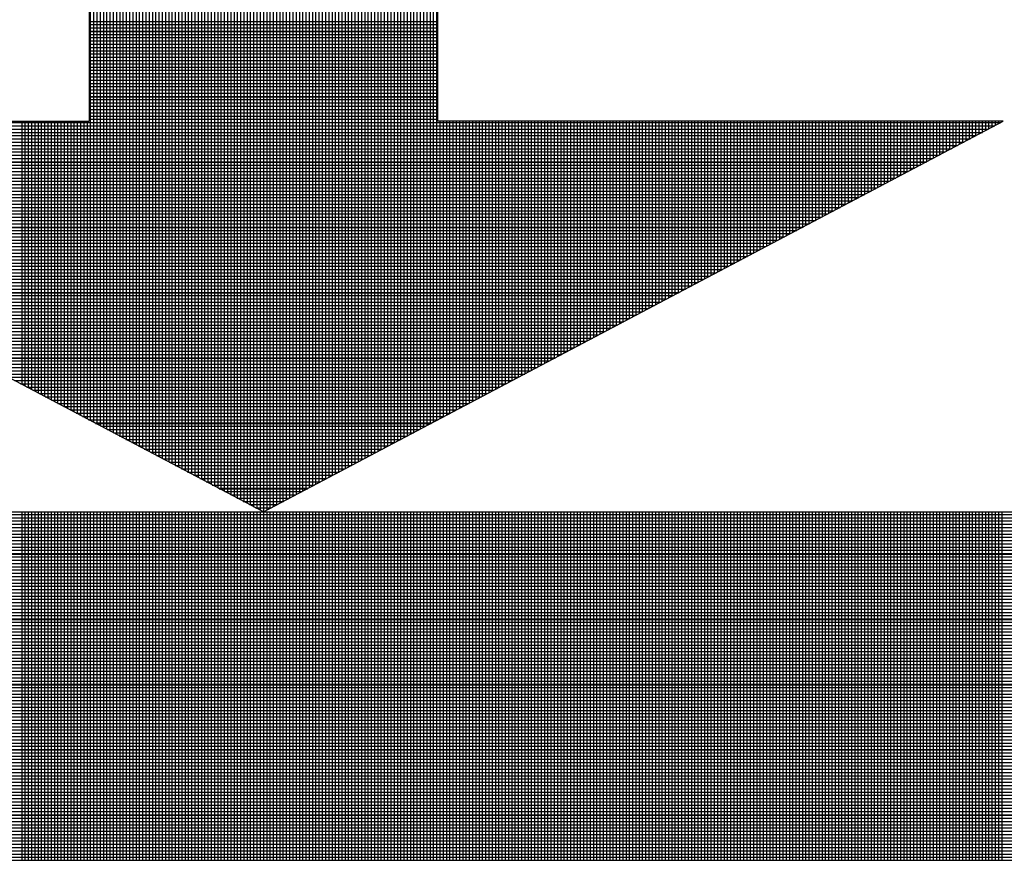
# Model space of a CAD drawing. Extents: x -0.1 to 68.1, y 0.9 to 45.1.
# Drawn here: x 53 to 53.4, y 7.4 to 7.8 of the extents above; entities that cross this region are included whole.
import ezdxf

# ---------------------------------------------------------------- set-up
doc = ezdxf.new("R2010")
doc.units = 0
doc.header["$MEASUREMENT"] = 0
doc.layers.get('0').update_dxf_attribs({"linetype": 'CONTINUOUS'})

# ---------------------------------------------------------------- blocks, each defined once
blk = doc.blocks.new('*X4')
at = {"color": 0}
for p, q in [((10.32075, 1.95626), (10.32075, 2.09852)), ((10.32113, 1.95606), (10.32113, 2.09852)), ((10.3215, 1.95586), (10.3215, 2.09852)), ((10.32188, 1.95566), (10.32188, 2.09852)), ((10.32225, 1.95546), (10.32225, 2.09852)), ((10.32263, 1.95527), (10.32263, 2.09852)), ((10.323, 1.95507), (10.323, 2.09852)), ((10.32338, 1.95487), (10.32338, 2.09852)), ((10.32375, 1.95467), (10.32375, 2.09852)), ((10.32413, 1.95447), (10.32413, 2.09852)), ((10.3245, 1.95428), (10.3245, 2.09852)), ((10.32488, 1.95408), (10.32488, 2.09852)), ((10.32525, 1.95388), (10.32525, 2.09852)), ((10.32563, 1.95368), (10.32563, 2.09852)), ((10.326, 1.95348), (10.326, 2.09852)), ((10.32638, 1.95329), (10.32638, 2.09852)), ((10.32675, 1.95309), (10.32675, 2.09852)), ((10.32713, 1.95289), (10.32713, 2.09852)), ((10.3275, 1.95269), (10.3275, 2.09852)), ((10.32788, 1.95249), (10.32788, 2.09852)), ((10.32825, 1.95229), (10.32825, 2.09852)), ((10.32863, 1.9521), (10.32863, 2.09852)), ((10.329, 1.9519), (10.329, 2.09852)), ((10.32938, 1.9517), (10.32938, 2.09852)), ((10.32975, 1.9515), (10.32975, 2.09852)), ((10.33013, 1.9513), (10.33013, 2.09852)), ((10.3305, 1.95111), (10.3305, 2.09852)), ((10.33088, 1.95091), (10.33088, 2.09852)), ((10.33125, 1.95071), (10.33125, 2.09852)), ((10.33163, 1.95051), (10.33163, 2.09852)), ((10.332, 1.95031), (10.332, 2.09852)), ((10.33238, 1.95012), (10.33238, 2.09852)), ((10.33275, 1.94992), (10.33275, 2.09852)), ((10.33313, 1.94972), (10.33313, 2.09852)), ((10.3335, 1.94952), (10.3335, 2.09852)), ((10.33388, 1.94932), (10.33388, 2.09852)), ((10.33425, 1.94913), (10.33425, 2.09852)), ((10.33463, 1.94893), (10.33463, 2.09852)), ((10.335, 1.94873), (10.335, 2.09852)), ((10.33538, 1.94853), (10.33538, 2.09852)), ((10.33575, 1.94833), (10.33575, 2.09852)), ((10.33612, 1.94814), (10.33612, 2.09852)), ((10.3365, 1.94794), (10.3365, 2.09852)), ((10.33687, 1.94774), (10.33687, 2.09852)), ((10.33725, 1.94754), (10.33725, 2.09852)), ((10.33762, 1.94734), (10.33762, 2.09852)), ((10.338, 1.94715), (10.338, 2.09852)), ((10.33837, 1.94695), (10.33837, 2.09852)), ((10.33875, 1.94675), (10.33875, 2.09852)), ((10.33912, 1.94655), (10.33912, 2.09852)), ((10.3395, 1.94635), (10.3395, 2.09852)), ((10.33987, 1.94615), (10.33987, 2.09852)), ((10.34025, 1.94596), (10.34025, 2.09852)), ((10.34062, 1.9458), (10.34062, 2.09852)), ((10.341, 1.946), (10.341, 2.09852)), ((10.34137, 1.9462), (10.34137, 2.09852)), ((10.34175, 1.9464), (10.34175, 2.09852)), ((10.34212, 1.9466), (10.34212, 2.09852)), ((10.3425, 1.94679), (10.3425, 2.09852)), ((10.34287, 1.94699), (10.34287, 2.09852)), ((10.34325, 1.94719), (10.34325, 2.09852)), ((10.34362, 1.94739), (10.34362, 2.09852)), ((10.344, 1.94759), (10.344, 2.09852)), ((10.34437, 1.94778), (10.34437, 2.09852)), ((10.34475, 1.94798), (10.34475, 2.09852)), ((10.34512, 1.94818), (10.34512, 2.09852)), ((10.3455, 1.94838), (10.3455, 2.09852)), ((10.34587, 1.94858), (10.34587, 2.09852)), ((10.34625, 1.94877), (10.34625, 2.09852)), ((10.34662, 1.94897), (10.34662, 2.09852)), ((10.347, 1.94917), (10.347, 2.09852)), ((10.34737, 1.94937), (10.34737, 2.09852)), ((10.34775, 1.94957), (10.34775, 2.09852)), ((10.34812, 1.94976), (10.34812, 2.09852)), ((10.3485, 1.94996), (10.3485, 2.09852)), ((10.34887, 1.95016), (10.34887, 2.09852)), ((10.34925, 1.95036), (10.34925, 2.09852)), ((10.34962, 1.95056), (10.34962, 2.09852)), ((10.35, 1.95076), (10.35, 2.09852)), ((10.35037, 1.95095), (10.35037, 2.09852)), ((10.35075, 1.95115), (10.35075, 2.09852)), ((10.35112, 1.95135), (10.35112, 2.09852)), ((10.3515, 1.95155), (10.3515, 2.09852)), ((10.35187, 1.95175), (10.35187, 2.09852)), ((10.35225, 1.95194), (10.35225, 2.09852)), ((10.35262, 1.95214), (10.35262, 2.09852)), ((10.353, 1.95234), (10.353, 2.09852)), ((10.35337, 1.95254), (10.35337, 2.09852)), ((10.35375, 1.95274), (10.35375, 2.09852)), ((10.35412, 1.95293), (10.35412, 2.09852)), ((10.3545, 1.95313), (10.3545, 2.09852)), ((10.35487, 1.95333), (10.35487, 2.09852)), ((10.35525, 1.95353), (10.35525, 2.09852)), ((10.35562, 1.95373), (10.35562, 2.09852)), ((10.356, 1.95392), (10.356, 2.09852)), ((10.35637, 1.95412), (10.35637, 2.09852)), ((10.35675, 1.95432), (10.35675, 2.09852)), ((10.35712, 1.95452), (10.35712, 2.09852)), ((10.3575, 1.95472), (10.3575, 2.09852)), ((10.35787, 1.95491), (10.35787, 2.09852)), ((10.35825, 1.95511), (10.35825, 2.09852)), ((10.35862, 1.95531), (10.35862, 2.09852)), ((10.359, 1.95551), (10.359, 2.09852)), ((10.35938, 1.95571), (10.35938, 2.09852)), ((10.35975, 1.9559), (10.35975, 2.09852)), ((10.36013, 1.9561), (10.36013, 2.09852)), ((10.3605, 1.9563), (10.3605, 2.09852)), ((10.32058, 2.00212), (10.36058, 2.00212)), ((10.32058, 2.00175), (10.36058, 2.00175)), ((10.32058, 2.00137), (10.36058, 2.00137)), ((10.32058, 2.001), (10.36058, 2.001)), ((10.32058, 2.00062), (10.36058, 2.00062)), ((10.32058, 2.00025), (10.36058, 2.00025)), ((10.32058, 1.99988), (10.36058, 1.99988)), ((10.32058, 1.9995), (10.36058, 1.9995)), ((10.32058, 1.99913), (10.36058, 1.99913)), ((10.32058, 1.99875), (10.36058, 1.99875)), ((10.32058, 1.99838), (10.36058, 1.99838)), ((10.32058, 1.998), (10.36058, 1.998)), ((10.32058, 1.99762), (10.36058, 1.99762)), ((10.32058, 1.99725), (10.36058, 1.99725)), ((10.32058, 1.99687), (10.36058, 1.99687)), ((10.32058, 1.9965), (10.36058, 1.9965)), ((10.32058, 1.99612), (10.36058, 1.99612)), ((10.32058, 1.99575), (10.36058, 1.99575)), ((10.32058, 1.99537), (10.36058, 1.99537)), ((10.32058, 1.995), (10.36058, 1.995)), ((10.32058, 1.99463), (10.36058, 1.99463)), ((10.32058, 1.99425), (10.36058, 1.99425)), ((10.32058, 1.99388), (10.36058, 1.99388)), ((10.32058, 1.9935), (10.36058, 1.9935)), ((10.32058, 1.99313), (10.36058, 1.99313)), ((10.32058, 1.99275), (10.36058, 1.99275)), ((10.32058, 1.99238), (10.36058, 1.99238)), ((10.32058, 1.992), (10.36058, 1.992)), ((10.32058, 1.99162), (10.36058, 1.99162)), ((10.25591, 1.9905), (10.42525, 1.9905)), ((10.31288, 1.96042), (10.31288, 1.99064)), ((10.31325, 1.96022), (10.31325, 1.99064)), ((10.31363, 1.96002), (10.31363, 1.99064)), ((10.314, 1.95982), (10.314, 1.99064)), ((10.31438, 1.95962), (10.31438, 1.99064)), ((10.31475, 1.95943), (10.31475, 1.99064)), ((10.31513, 1.95923), (10.31513, 1.99064)), ((10.3155, 1.95903), (10.3155, 1.99064)), ((10.31588, 1.95883), (10.31588, 1.99064)), ((10.31625, 1.95863), (10.31625, 1.99064)), ((10.31663, 1.95843), (10.31663, 1.99064)), ((10.317, 1.95824), (10.317, 1.99064)), ((10.31738, 1.95804), (10.31738, 1.99064)), ((10.31775, 1.95784), (10.31775, 1.99064)), ((10.31813, 1.95764), (10.31813, 1.99064)), ((10.3185, 1.95744), (10.3185, 1.99064)), ((10.31888, 1.95725), (10.31888, 1.99064)), ((10.31925, 1.95705), (10.31925, 1.99064)), ((10.31963, 1.95685), (10.31963, 1.99064)), ((10.32, 1.95665), (10.32, 1.99064)), ((10.32038, 1.95645), (10.32038, 1.99064)), ((10.32058, 1.99125), (10.36058, 1.99125)), ((10.32058, 1.99087), (10.36058, 1.99087)), ((10.36088, 1.9565), (10.36088, 1.99064)), ((10.36125, 1.9567), (10.36125, 1.99064)), ((10.36163, 1.95689), (10.36163, 1.99064)), ((10.362, 1.95709), (10.362, 1.99064)), ((10.36238, 1.95729), (10.36238, 1.99064)), ((10.36275, 1.95749), (10.36275, 1.99064)), ((10.36313, 1.95769), (10.36313, 1.99064)), ((10.3635, 1.95789), (10.3635, 1.99064)), ((10.36388, 1.95808), (10.36388, 1.99064)), ((10.36425, 1.95828), (10.36425, 1.99064)), ((10.36463, 1.95848), (10.36463, 1.99064)), ((10.365, 1.95868), (10.365, 1.99064)), ((10.36538, 1.95888), (10.36538, 1.99064)), ((10.36575, 1.95907), (10.36575, 1.99064)), ((10.36613, 1.95927), (10.36613, 1.99064)), ((10.3665, 1.95947), (10.3665, 1.99064)), ((10.36688, 1.95967), (10.36688, 1.99064)), ((10.36725, 1.95987), (10.36725, 1.99064)), ((10.36763, 1.96006), (10.36763, 1.99064)), ((10.368, 1.96026), (10.368, 1.99064)), ((10.36838, 1.96046), (10.36838, 1.99064)), ((10.36875, 1.96066), (10.36875, 1.99064)), ((10.36913, 1.96086), (10.36913, 1.99064)), ((10.3695, 1.96105), (10.3695, 1.99064)), ((10.36988, 1.96125), (10.36988, 1.99064)), ((10.37025, 1.96145), (10.37025, 1.99064)), ((10.37063, 1.96165), (10.37063, 1.99064)), ((10.371, 1.96185), (10.371, 1.99064)), ((10.37138, 1.96204), (10.37138, 1.99064)), ((10.37175, 1.96224), (10.37175, 1.99064)), ((10.37213, 1.96244), (10.37213, 1.99064)), ((10.3725, 1.96264), (10.3725, 1.99064)), ((10.37288, 1.96284), (10.37288, 1.99064)), ((10.37325, 1.96303), (10.37325, 1.99064)), ((10.37363, 1.96323), (10.37363, 1.99064)), ((10.374, 1.96343), (10.374, 1.99064)), ((10.37438, 1.96363), (10.37438, 1.99064)), ((10.37475, 1.96383), (10.37475, 1.99064)), ((10.37513, 1.96403), (10.37513, 1.99064)), ((10.3755, 1.96422), (10.3755, 1.99064)), ((10.37588, 1.96442), (10.37588, 1.99064)), ((10.37625, 1.96462), (10.37625, 1.99064)), ((10.37663, 1.96482), (10.37663, 1.99064)), ((10.377, 1.96502), (10.377, 1.99064)), ((10.37738, 1.96521), (10.37738, 1.99064)), ((10.37775, 1.96541), (10.37775, 1.99064)), ((10.37813, 1.96561), (10.37813, 1.99064)), ((10.3785, 1.96581), (10.3785, 1.99064)), ((10.37888, 1.96601), (10.37888, 1.99064)), ((10.37925, 1.9662), (10.37925, 1.99064)), ((10.37963, 1.9664), (10.37963, 1.99064)), ((10.38, 1.9666), (10.38, 1.99064)), ((10.38038, 1.9668), (10.38038, 1.99064)), ((10.38075, 1.967), (10.38075, 1.99064)), ((10.38113, 1.96719), (10.38113, 1.99064)), ((10.3815, 1.96739), (10.3815, 1.99064)), ((10.38188, 1.96759), (10.38188, 1.99064)), ((10.38225, 1.96779), (10.38225, 1.99064)), ((10.38263, 1.96799), (10.38263, 1.99064)), ((10.383, 1.96818), (10.383, 1.99064)), ((10.38337, 1.96838), (10.38337, 1.99064)), ((10.38375, 1.96858), (10.38375, 1.99064)), ((10.38412, 1.96878), (10.38412, 1.99064)), ((10.3845, 1.96898), (10.3845, 1.99064)), ((10.38487, 1.96917), (10.38487, 1.99064)), ((10.38525, 1.96937), (10.38525, 1.99064)), ((10.38562, 1.96957), (10.38562, 1.99064)), ((10.386, 1.96977), (10.386, 1.99064)), ((10.38637, 1.96997), (10.38637, 1.99064)), ((10.38675, 1.97017), (10.38675, 1.99064)), ((10.38712, 1.97036), (10.38712, 1.99064)), ((10.3875, 1.97056), (10.3875, 1.99064)), ((10.38787, 1.97076), (10.38787, 1.99064)), ((10.38825, 1.97096), (10.38825, 1.99064)), ((10.38862, 1.97116), (10.38862, 1.99064)), ((10.389, 1.97135), (10.389, 1.99064)), ((10.38937, 1.97155), (10.38937, 1.99064)), ((10.38975, 1.97175), (10.38975, 1.99064)), ((10.39012, 1.97195), (10.39012, 1.99064)), ((10.3905, 1.97215), (10.3905, 1.99064)), ((10.39087, 1.97234), (10.39087, 1.99064)), ((10.39125, 1.97254), (10.39125, 1.99064)), ((10.39162, 1.97274), (10.39162, 1.99064)), ((10.392, 1.97294), (10.392, 1.99064)), ((10.39237, 1.97314), (10.39237, 1.99064)), ((10.39275, 1.97333), (10.39275, 1.99064)), ((10.39312, 1.97353), (10.39312, 1.99064)), ((10.3935, 1.97373), (10.3935, 1.99064)), ((10.39387, 1.97393), (10.39387, 1.99064)), ((10.39425, 1.97413), (10.39425, 1.99064)), ((10.39462, 1.97432), (10.39462, 1.99064)), ((10.395, 1.97452), (10.395, 1.99064)), ((10.39537, 1.97472), (10.39537, 1.99064)), ((10.39575, 1.97492), (10.39575, 1.99064)), ((10.39612, 1.97512), (10.39612, 1.99064)), ((10.3965, 1.97531), (10.3965, 1.99064)), ((10.39687, 1.97551), (10.39687, 1.99064)), ((10.39725, 1.97571), (10.39725, 1.99064)), ((10.39762, 1.97591), (10.39762, 1.99064)), ((10.398, 1.97611), (10.398, 1.99064)), ((10.39837, 1.97631), (10.39837, 1.99064)), ((10.39875, 1.9765), (10.39875, 1.99064)), ((10.39912, 1.9767), (10.39912, 1.99064)), ((10.3995, 1.9769), (10.3995, 1.99064)), ((10.39987, 1.9771), (10.39987, 1.99064)), ((10.40025, 1.9773), (10.40025, 1.99064)), ((10.40062, 1.97749), (10.40062, 1.99064)), ((10.401, 1.97769), (10.401, 1.99064)), ((10.40137, 1.97789), (10.40137, 1.99064)), ((10.40175, 1.97809), (10.40175, 1.99064)), ((10.40212, 1.97829), (10.40212, 1.99064)), ((10.4025, 1.97848), (10.4025, 1.99064)), ((10.40287, 1.97868), (10.40287, 1.99064)), ((10.40325, 1.97888), (10.40325, 1.99064)), ((10.40362, 1.97908), (10.40362, 1.99064)), ((10.404, 1.97928), (10.404, 1.99064)), ((10.40437, 1.97947), (10.40437, 1.99064)), ((10.40475, 1.97967), (10.40475, 1.99064)), ((10.40512, 1.97987), (10.40512, 1.99064)), ((10.4055, 1.98007), (10.4055, 1.99064)), ((10.40587, 1.98027), (10.40587, 1.99064)), ((10.40625, 1.98046), (10.40625, 1.99064)), ((10.40663, 1.98066), (10.40663, 1.99064)), ((10.407, 1.98086), (10.407, 1.99064)), ((10.40738, 1.98106), (10.40738, 1.99064)), ((10.40775, 1.98126), (10.40775, 1.99064)), ((10.40813, 1.98145), (10.40813, 1.99064)), ((10.4085, 1.98165), (10.4085, 1.99064)), ((10.40888, 1.98185), (10.40888, 1.99064)), ((10.40925, 1.98205), (10.40925, 1.99064)), ((10.40963, 1.98225), (10.40963, 1.99064)), ((10.41, 1.98245), (10.41, 1.99064)), ((10.41038, 1.98264), (10.41038, 1.99064)), ((10.41075, 1.98284), (10.41075, 1.99064)), ((10.41113, 1.98304), (10.41113, 1.99064)), ((10.4115, 1.98324), (10.4115, 1.99064)), ((10.41188, 1.98344), (10.41188, 1.99064)), ((10.41225, 1.98363), (10.41225, 1.99064)), ((10.41263, 1.98383), (10.41263, 1.99064)), ((10.413, 1.98403), (10.413, 1.99064)), ((10.41338, 1.98423), (10.41338, 1.99064)), ((10.41375, 1.98443), (10.41375, 1.99064)), ((10.41413, 1.98462), (10.41413, 1.99064)), ((10.4145, 1.98482), (10.4145, 1.99064)), ((10.41488, 1.98502), (10.41488, 1.99064)), ((10.41525, 1.98522), (10.41525, 1.99064)), ((10.41563, 1.98542), (10.41563, 1.99064)), ((10.416, 1.98561), (10.416, 1.99064)), ((10.41638, 1.98581), (10.41638, 1.99064)), ((10.41675, 1.98601), (10.41675, 1.99064)), ((10.41713, 1.98621), (10.41713, 1.99064)), ((10.4175, 1.98641), (10.4175, 1.99064)), ((10.41788, 1.9866), (10.41788, 1.99064)), ((10.41825, 1.9868), (10.41825, 1.99064)), ((10.41863, 1.987), (10.41863, 1.99064)), ((10.419, 1.9872), (10.419, 1.99064)), ((10.41938, 1.9874), (10.41938, 1.99064)), ((10.41975, 1.98759), (10.41975, 1.99064)), ((10.42013, 1.98779), (10.42013, 1.99064)), ((10.4205, 1.98799), (10.4205, 1.99064)), ((10.42088, 1.98819), (10.42088, 1.99064)), ((10.42125, 1.98839), (10.42125, 1.99064)), ((10.42163, 1.98859), (10.42163, 1.99064)), ((10.422, 1.98878), (10.422, 1.99064)), ((10.42238, 1.98898), (10.42238, 1.99064)), ((10.42275, 1.98918), (10.42275, 1.99064)), ((10.42313, 1.98938), (10.42313, 1.99064)), ((10.4235, 1.98958), (10.4235, 1.99064)), ((10.42388, 1.98977), (10.42388, 1.99064)), ((10.42425, 1.98997), (10.42425, 1.99064)), ((10.42463, 1.99017), (10.42463, 1.99064)), ((10.425, 1.99037), (10.425, 1.99064)), ((10.42538, 1.99057), (10.42538, 1.99064)), ((10.25662, 1.99012), (10.42454, 1.99012)), ((10.25733, 1.98975), (10.42383, 1.98975)), ((10.25804, 1.98937), (10.42312, 1.98937)), ((10.25875, 1.989), (10.42241, 1.989)), ((10.25946, 1.98863), (10.4217, 1.98863)), ((10.26017, 1.98825), (10.42099, 1.98825)), ((10.26088, 1.98788), (10.42028, 1.98788)), ((10.26159, 1.9875), (10.41957, 1.9875)), ((10.2623, 1.98713), (10.41886, 1.98713)), ((10.26301, 1.98675), (10.41815, 1.98675)), ((10.26372, 1.98638), (10.41744, 1.98638)), ((10.26443, 1.986), (10.41673, 1.986)), ((10.26514, 1.98562), (10.41602, 1.98562)), ((10.26585, 1.98525), (10.41531, 1.98525)), ((10.26656, 1.98487), (10.4146, 1.98487)), ((10.26727, 1.9845), (10.41389, 1.9845)), ((10.26798, 1.98412), (10.41318, 1.98412)), ((10.26869, 1.98375), (10.41247, 1.98375)), ((10.2694, 1.98338), (10.41176, 1.98338)), ((10.27011, 1.983), (10.41105, 1.983)), ((10.27082, 1.98263), (10.41034, 1.98263)), ((10.27153, 1.98225), (10.40963, 1.98225)), ((10.27224, 1.98188), (10.40892, 1.98188)), ((10.27295, 1.9815), (10.40821, 1.9815)), ((10.27366, 1.98113), (10.4075, 1.98113)), ((10.27437, 1.98075), (10.40679, 1.98075)), ((10.27508, 1.98037), (10.40608, 1.98037)), ((10.27579, 1.98), (10.40537, 1.98)), ((10.2765, 1.97962), (10.40466, 1.97962)), ((10.27721, 1.97925), (10.40395, 1.97925)), ((10.27792, 1.97887), (10.40324, 1.97887)), ((10.27863, 1.9785), (10.40253, 1.9785)), ((10.27934, 1.97812), (10.40182, 1.97812)), ((10.28005, 1.97775), (10.40111, 1.97775)), ((10.28076, 1.97738), (10.4004, 1.97738)), ((10.28147, 1.977), (10.39969, 1.977)), ((10.28218, 1.97663), (10.39898, 1.97663)), ((10.28289, 1.97625), (10.39827, 1.97625)), ((10.2836, 1.97588), (10.39756, 1.97588)), ((10.28431, 1.9755), (10.39685, 1.9755)), ((10.28502, 1.97513), (10.39614, 1.97513)), ((10.28573, 1.97475), (10.39543, 1.97475)), ((10.28644, 1.97437), (10.39472, 1.97437)), ((10.28715, 1.974), (10.39401, 1.974)), ((10.28786, 1.97362), (10.3933, 1.97362)), ((10.28857, 1.97325), (10.39259, 1.97325)), ((10.28928, 1.97287), (10.39188, 1.97287)), ((10.28999, 1.9725), (10.39117, 1.9725)), ((10.2907, 1.97212), (10.39046, 1.97212)), ((10.29141, 1.97175), (10.38975, 1.97175)), ((10.29212, 1.97138), (10.38904, 1.97138)), ((10.29283, 1.971), (10.38833, 1.971)), ((10.29354, 1.97063), (10.38762, 1.97063)), ((10.29425, 1.97025), (10.38691, 1.97025)), ((10.29496, 1.96988), (10.3862, 1.96988)), ((10.29567, 1.9695), (10.38549, 1.9695)), ((10.29638, 1.96913), (10.38478, 1.96913)), ((10.29709, 1.96875), (10.38407, 1.96875)), ((10.2978, 1.96837), (10.38336, 1.96837)), ((10.29851, 1.968), (10.38265, 1.968)), ((10.29922, 1.96762), (10.38194, 1.96762)), ((10.29993, 1.96725), (10.38123, 1.96725)), ((10.30064, 1.96687), (10.38052, 1.96687)), ((10.30135, 1.9665), (10.37981, 1.9665)), ((10.30206, 1.96612), (10.3791, 1.96612)), ((10.30277, 1.96575), (10.37839, 1.96575)), ((10.30348, 1.96538), (10.37768, 1.96538)), ((10.30419, 1.965), (10.37697, 1.965)), ((10.3049, 1.96463), (10.37626, 1.96463)), ((10.30561, 1.96425), (10.37555, 1.96425)), ((10.30632, 1.96388), (10.37484, 1.96388)), ((10.30703, 1.9635), (10.37413, 1.9635)), ((10.30774, 1.96313), (10.37342, 1.96313)), ((10.30845, 1.96275), (10.37271, 1.96275)), ((10.30916, 1.96237), (10.372, 1.96237)), ((10.30987, 1.962), (10.37129, 1.962)), ((10.31058, 1.96162), (10.37058, 1.96162)), ((10.31129, 1.96125), (10.36987, 1.96125)), ((10.312, 1.96087), (10.36916, 1.96087)), ((10.31271, 1.9605), (10.36845, 1.9605)), ((10.31342, 1.96012), (10.36774, 1.96012)), ((10.31413, 1.95975), (10.36703, 1.95975)), ((10.31484, 1.95938), (10.36632, 1.95938)), ((10.31555, 1.959), (10.36561, 1.959)), ((10.31626, 1.95863), (10.3649, 1.95863)), ((10.31697, 1.95825), (10.36419, 1.95825)), ((10.31768, 1.95788), (10.36348, 1.95788)), ((10.31839, 1.9575), (10.36277, 1.9575)), ((10.3191, 1.95713), (10.36206, 1.95713)), ((10.31981, 1.95675), (10.36135, 1.95675)), ((10.32052, 1.95637), (10.36064, 1.95637)), ((10.32123, 1.956), (10.35993, 1.956)), ((10.32194, 1.95562), (10.35922, 1.95562)), ((10.32265, 1.95525), (10.35851, 1.95525)), ((10.32336, 1.95487), (10.3578, 1.95487)), ((10.32407, 1.9545), (10.35709, 1.9545)), ((10.32478, 1.95412), (10.35638, 1.95412)), ((10.32549, 1.95375), (10.35567, 1.95375)), ((10.3262, 1.95338), (10.35496, 1.95338)), ((10.32691, 1.953), (10.35425, 1.953)), ((10.32762, 1.95263), (10.35354, 1.95263)), ((10.32833, 1.95225), (10.35283, 1.95225)), ((10.32904, 1.95188), (10.35212, 1.95188)), ((10.32975, 1.9515), (10.35141, 1.9515)), ((10.33046, 1.95112), (10.3507, 1.95112)), ((10.33117, 1.95075), (10.34999, 1.95075)), ((10.33188, 1.95037), (10.34928, 1.95037)), ((10.33259, 1.95), (10.34857, 1.95)), ((10.3333, 1.94962), (10.34786, 1.94962)), ((10.33401, 1.94925), (10.34715, 1.94925)), ((10.33472, 1.94887), (10.34644, 1.94887)), ((10.33543, 1.9485), (10.34573, 1.9485)), ((10.33614, 1.94813), (10.34502, 1.94813)), ((10.33685, 1.94775), (10.34431, 1.94775)), ((10.33756, 1.94738), (10.3436, 1.94738)), ((10.33827, 1.947), (10.34289, 1.947)), ((10.33898, 1.94663), (10.34218, 1.94663)), ((10.05709, 1.9455), (10.61525, 1.9455)), ((10.31288, 1.90578), (10.31288, 1.94578)), ((10.31325, 1.90578), (10.31325, 1.94578)), ((10.31363, 1.90578), (10.31363, 1.94578)), ((10.314, 1.90578), (10.314, 1.94578)), ((10.31438, 1.90578), (10.31438, 1.94578)), ((10.31475, 1.90578), (10.31475, 1.94578)), ((10.31513, 1.90578), (10.31513, 1.94578)), ((10.3155, 1.90578), (10.3155, 1.94578)), ((10.31588, 1.90578), (10.31588, 1.94578)), ((10.31625, 1.90578), (10.31625, 1.94578)), ((10.31663, 1.90578), (10.31663, 1.94578)), ((10.317, 1.90578), (10.317, 1.94578)), ((10.31738, 1.90578), (10.31738, 1.94578)), ((10.31775, 1.90578), (10.31775, 1.94578)), ((10.31813, 1.90578), (10.31813, 1.94578)), ((10.3185, 1.90578), (10.3185, 1.94578)), ((10.31888, 1.90578), (10.31888, 1.94578)), ((10.31925, 1.90578), (10.31925, 1.94578)), ((10.31963, 1.90578), (10.31963, 1.94578)), ((10.32, 1.90578), (10.32, 1.94578)), ((10.32038, 1.90578), (10.32038, 1.94578)), ((10.32075, 1.90578), (10.32075, 1.94578)), ((10.32113, 1.90578), (10.32113, 1.94578)), ((10.3215, 1.90578), (10.3215, 1.94578)), ((10.32188, 1.90578), (10.32188, 1.94578)), ((10.32225, 1.90578), (10.32225, 1.94578)), ((10.32263, 1.90578), (10.32263, 1.94578)), ((10.323, 1.90578), (10.323, 1.94578)), ((10.32338, 1.90578), (10.32338, 1.94578)), ((10.32375, 1.90578), (10.32375, 1.94578)), ((10.32413, 1.90578), (10.32413, 1.94578)), ((10.3245, 1.90578), (10.3245, 1.94578)), ((10.32488, 1.90578), (10.32488, 1.94578)), ((10.32525, 1.90578), (10.32525, 1.94578)), ((10.32563, 1.90578), (10.32563, 1.94578)), ((10.326, 1.90578), (10.326, 1.94578)), ((10.32638, 1.90578), (10.32638, 1.94578)), ((10.32675, 1.90578), (10.32675, 1.94578)), ((10.32713, 1.90578), (10.32713, 1.94578)), ((10.3275, 1.90578), (10.3275, 1.94578)), ((10.32788, 1.90578), (10.32788, 1.94578)), ((10.32825, 1.90578), (10.32825, 1.94578)), ((10.32863, 1.90578), (10.32863, 1.94578)), ((10.329, 1.90578), (10.329, 1.94578)), ((10.32938, 1.90578), (10.32938, 1.94578)), ((10.32975, 1.90578), (10.32975, 1.94578)), ((10.33013, 1.90578), (10.33013, 1.94578)), ((10.3305, 1.90578), (10.3305, 1.94578)), ((10.33088, 1.90578), (10.33088, 1.94578)), ((10.33125, 1.90578), (10.33125, 1.94578)), ((10.33163, 1.90578), (10.33163, 1.94578)), ((10.332, 1.90578), (10.332, 1.94578)), ((10.33238, 1.90578), (10.33238, 1.94578)), ((10.33275, 1.90578), (10.33275, 1.94578)), ((10.33313, 1.90578), (10.33313, 1.94578)), ((10.3335, 1.90578), (10.3335, 1.94578)), ((10.33388, 1.90578), (10.33388, 1.94578)), ((10.33425, 1.90578), (10.33425, 1.94578)), ((10.33463, 1.90578), (10.33463, 1.94578)), ((10.335, 1.90578), (10.335, 1.94578)), ((10.33538, 1.90578), (10.33538, 1.94578)), ((10.33575, 1.90578), (10.33575, 1.94578)), ((10.33612, 1.90578), (10.33612, 1.94578)), ((10.3365, 1.90578), (10.3365, 1.94578)), ((10.33687, 1.90578), (10.33687, 1.94578)), ((10.33725, 1.90578), (10.33725, 1.94578)), ((10.33762, 1.90578), (10.33762, 1.94578)), ((10.338, 1.90578), (10.338, 1.94578)), ((10.33837, 1.90578), (10.33837, 1.94578)), ((10.33875, 1.90578), (10.33875, 1.94578)), ((10.33912, 1.90578), (10.33912, 1.94578)), ((10.3395, 1.90578), (10.3395, 1.94578)), ((10.33969, 1.94625), (10.34147, 1.94625)), ((10.33987, 1.90578), (10.33987, 1.94578)), ((10.34025, 1.90578), (10.34025, 1.94578)), ((10.3404, 1.94588), (10.34076, 1.94588)), ((10.34062, 1.90578), (10.34062, 1.94578)), ((10.341, 1.90578), (10.341, 1.94578)), ((10.34137, 1.90578), (10.34137, 1.94578)), ((10.34175, 1.90578), (10.34175, 1.94578)), ((10.34212, 1.90578), (10.34212, 1.94578)), ((10.3425, 1.90578), (10.3425, 1.94578)), ((10.34287, 1.90578), (10.34287, 1.94578)), ((10.34325, 1.90578), (10.34325, 1.94578)), ((10.34362, 1.90578), (10.34362, 1.94578)), ((10.344, 1.90578), (10.344, 1.94578)), ((10.34437, 1.90578), (10.34437, 1.94578)), ((10.34475, 1.90578), (10.34475, 1.94578)), ((10.34512, 1.90578), (10.34512, 1.94578)), ((10.3455, 1.90578), (10.3455, 1.94578)), ((10.34587, 1.90578), (10.34587, 1.94578)), ((10.34625, 1.90578), (10.34625, 1.94578)), ((10.34662, 1.90578), (10.34662, 1.94578)), ((10.347, 1.90578), (10.347, 1.94578)), ((10.34737, 1.90578), (10.34737, 1.94578)), ((10.34775, 1.90578), (10.34775, 1.94578)), ((10.34812, 1.90578), (10.34812, 1.94578)), ((10.3485, 1.90578), (10.3485, 1.94578)), ((10.34887, 1.90578), (10.34887, 1.94578)), ((10.34925, 1.90578), (10.34925, 1.94578)), ((10.34962, 1.90578), (10.34962, 1.94578)), ((10.35, 1.90578), (10.35, 1.94578)), ((10.35037, 1.90578), (10.35037, 1.94578)), ((10.35075, 1.90578), (10.35075, 1.94578)), ((10.35112, 1.90578), (10.35112, 1.94578)), ((10.3515, 1.90578), (10.3515, 1.94578)), ((10.35187, 1.90578), (10.35187, 1.94578)), ((10.35225, 1.90578), (10.35225, 1.94578)), ((10.35262, 1.90578), (10.35262, 1.94578)), ((10.353, 1.90578), (10.353, 1.94578)), ((10.35337, 1.90578), (10.35337, 1.94578)), ((10.35375, 1.90578), (10.35375, 1.94578)), ((10.35412, 1.90578), (10.35412, 1.94578)), ((10.3545, 1.90578), (10.3545, 1.94578)), ((10.35487, 1.90578), (10.35487, 1.94578)), ((10.35525, 1.90578), (10.35525, 1.94578)), ((10.35562, 1.90578), (10.35562, 1.94578)), ((10.356, 1.90578), (10.356, 1.94578)), ((10.35637, 1.90578), (10.35637, 1.94578)), ((10.35675, 1.90578), (10.35675, 1.94578)), ((10.35712, 1.90578), (10.35712, 1.94578)), ((10.3575, 1.90578), (10.3575, 1.94578)), ((10.35787, 1.90578), (10.35787, 1.94578)), ((10.35825, 1.90578), (10.35825, 1.94578)), ((10.35862, 1.90578), (10.35862, 1.94578)), ((10.359, 1.90578), (10.359, 1.94578)), ((10.35938, 1.90578), (10.35938, 1.94578)), ((10.35975, 1.90578), (10.35975, 1.94578)), ((10.36013, 1.90578), (10.36013, 1.94578)), ((10.3605, 1.90578), (10.3605, 1.94578)), ((10.36088, 1.90578), (10.36088, 1.94578)), ((10.36125, 1.90578), (10.36125, 1.94578)), ((10.36163, 1.90578), (10.36163, 1.94578)), ((10.362, 1.90578), (10.362, 1.94578)), ((10.36238, 1.90578), (10.36238, 1.94578)), ((10.36275, 1.90578), (10.36275, 1.94578)), ((10.36313, 1.90578), (10.36313, 1.94578)), ((10.3635, 1.90578), (10.3635, 1.94578)), ((10.36388, 1.90578), (10.36388, 1.94578)), ((10.36425, 1.90578), (10.36425, 1.94578)), ((10.36463, 1.90578), (10.36463, 1.94578)), ((10.365, 1.90578), (10.365, 1.94578)), ((10.36538, 1.90578), (10.36538, 1.94578)), ((10.36575, 1.90578), (10.36575, 1.94578)), ((10.36613, 1.90578), (10.36613, 1.94578)), ((10.3665, 1.90578), (10.3665, 1.94578)), ((10.36688, 1.90578), (10.36688, 1.94578)), ((10.36725, 1.90578), (10.36725, 1.94578)), ((10.36763, 1.90578), (10.36763, 1.94578)), ((10.368, 1.90578), (10.368, 1.94578)), ((10.36838, 1.90578), (10.36838, 1.94578)), ((10.36875, 1.90578), (10.36875, 1.94578)), ((10.36913, 1.90578), (10.36913, 1.94578)), ((10.3695, 1.90578), (10.3695, 1.94578)), ((10.36988, 1.90578), (10.36988, 1.94578)), ((10.37025, 1.90578), (10.37025, 1.94578)), ((10.37063, 1.90578), (10.37063, 1.94578)), ((10.371, 1.90578), (10.371, 1.94578)), ((10.37138, 1.90578), (10.37138, 1.94578)), ((10.37175, 1.90578), (10.37175, 1.94578)), ((10.37213, 1.90578), (10.37213, 1.94578)), ((10.3725, 1.90578), (10.3725, 1.94578)), ((10.37288, 1.90578), (10.37288, 1.94578)), ((10.37325, 1.90578), (10.37325, 1.94578)), ((10.37363, 1.90578), (10.37363, 1.94578)), ((10.374, 1.90578), (10.374, 1.94578)), ((10.37438, 1.90578), (10.37438, 1.94578)), ((10.37475, 1.90578), (10.37475, 1.94578)), ((10.37513, 1.90578), (10.37513, 1.94578)), ((10.3755, 1.90578), (10.3755, 1.94578)), ((10.37588, 1.90578), (10.37588, 1.94578)), ((10.37625, 1.90578), (10.37625, 1.94578)), ((10.37663, 1.90578), (10.37663, 1.94578)), ((10.377, 1.90578), (10.377, 1.94578)), ((10.37738, 1.90578), (10.37738, 1.94578)), ((10.37775, 1.90578), (10.37775, 1.94578)), ((10.37813, 1.90578), (10.37813, 1.94578)), ((10.3785, 1.90578), (10.3785, 1.94578)), ((10.37888, 1.90578), (10.37888, 1.94578)), ((10.37925, 1.90578), (10.37925, 1.94578)), ((10.37963, 1.90578), (10.37963, 1.94578)), ((10.38, 1.90578), (10.38, 1.94578)), ((10.38038, 1.90578), (10.38038, 1.94578)), ((10.38075, 1.90578), (10.38075, 1.94578)), ((10.38113, 1.90578), (10.38113, 1.94578)), ((10.3815, 1.90578), (10.3815, 1.94578)), ((10.38188, 1.90578), (10.38188, 1.94578)), ((10.38225, 1.90578), (10.38225, 1.94578)), ((10.38263, 1.90578), (10.38263, 1.94578)), ((10.383, 1.90578), (10.383, 1.94578)), ((10.38337, 1.90578), (10.38337, 1.94578)), ((10.38375, 1.90578), (10.38375, 1.94578)), ((10.38412, 1.90578), (10.38412, 1.94578)), ((10.3845, 1.90578), (10.3845, 1.94578)), ((10.38487, 1.90578), (10.38487, 1.94578)), ((10.38525, 1.90578), (10.38525, 1.94578)), ((10.38562, 1.90578), (10.38562, 1.94578)), ((10.386, 1.90578), (10.386, 1.94578)), ((10.38637, 1.90578), (10.38637, 1.94578)), ((10.38675, 1.90578), (10.38675, 1.94578)), ((10.38712, 1.90578), (10.38712, 1.94578)), ((10.3875, 1.90578), (10.3875, 1.94578)), ((10.38787, 1.90578), (10.38787, 1.94578)), ((10.38825, 1.90578), (10.38825, 1.94578)), ((10.38862, 1.90578), (10.38862, 1.94578)), ((10.389, 1.90578), (10.389, 1.94578)), ((10.38937, 1.90578), (10.38937, 1.94578)), ((10.38975, 1.90578), (10.38975, 1.94578)), ((10.39012, 1.90578), (10.39012, 1.94578)), ((10.3905, 1.90578), (10.3905, 1.94578)), ((10.39087, 1.90578), (10.39087, 1.94578)), ((10.39125, 1.90578), (10.39125, 1.94578)), ((10.39162, 1.90578), (10.39162, 1.94578)), ((10.392, 1.90578), (10.392, 1.94578)), ((10.39237, 1.90578), (10.39237, 1.94578)), ((10.39275, 1.90578), (10.39275, 1.94578)), ((10.39312, 1.90578), (10.39312, 1.94578)), ((10.3935, 1.90578), (10.3935, 1.94578)), ((10.39387, 1.90578), (10.39387, 1.94578)), ((10.39425, 1.90578), (10.39425, 1.94578)), ((10.39462, 1.90578), (10.39462, 1.94578)), ((10.395, 1.90578), (10.395, 1.94578)), ((10.39537, 1.90578), (10.39537, 1.94578)), ((10.39575, 1.90578), (10.39575, 1.94578)), ((10.39612, 1.90578), (10.39612, 1.94578)), ((10.3965, 1.90578), (10.3965, 1.94578)), ((10.39687, 1.90578), (10.39687, 1.94578)), ((10.39725, 1.90578), (10.39725, 1.94578)), ((10.39762, 1.90578), (10.39762, 1.94578)), ((10.398, 1.90578), (10.398, 1.94578)), ((10.39837, 1.90578), (10.39837, 1.94578)), ((10.39875, 1.90578), (10.39875, 1.94578)), ((10.39912, 1.90578), (10.39912, 1.94578)), ((10.3995, 1.90578), (10.3995, 1.94578)), ((10.39987, 1.90578), (10.39987, 1.94578)), ((10.40025, 1.90578), (10.40025, 1.94578)), ((10.40062, 1.90578), (10.40062, 1.94578)), ((10.401, 1.90578), (10.401, 1.94578)), ((10.40137, 1.90578), (10.40137, 1.94578)), ((10.40175, 1.90578), (10.40175, 1.94578)), ((10.40212, 1.90578), (10.40212, 1.94578)), ((10.4025, 1.90578), (10.4025, 1.94578)), ((10.40287, 1.90578), (10.40287, 1.94578)), ((10.40325, 1.90578), (10.40325, 1.94578)), ((10.40362, 1.90578), (10.40362, 1.94578)), ((10.404, 1.90578), (10.404, 1.94578)), ((10.40437, 1.90578), (10.40437, 1.94578)), ((10.40475, 1.90578), (10.40475, 1.94578)), ((10.40512, 1.90578), (10.40512, 1.94578)), ((10.4055, 1.90578), (10.4055, 1.94578)), ((10.40587, 1.90578), (10.40587, 1.94578)), ((10.40625, 1.90578), (10.40625, 1.94578)), ((10.40663, 1.90578), (10.40663, 1.94578)), ((10.407, 1.90578), (10.407, 1.94578)), ((10.40738, 1.90578), (10.40738, 1.94578)), ((10.40775, 1.90578), (10.40775, 1.94578)), ((10.40813, 1.90578), (10.40813, 1.94578)), ((10.4085, 1.90578), (10.4085, 1.94578)), ((10.40888, 1.90578), (10.40888, 1.94578)), ((10.40925, 1.90578), (10.40925, 1.94578)), ((10.40963, 1.90578), (10.40963, 1.94578)), ((10.41, 1.90578), (10.41, 1.94578)), ((10.41038, 1.90578), (10.41038, 1.94578)), ((10.41075, 1.90578), (10.41075, 1.94578)), ((10.41113, 1.90578), (10.41113, 1.94578)), ((10.4115, 1.90578), (10.4115, 1.94578)), ((10.41188, 1.90578), (10.41188, 1.94578)), ((10.41225, 1.90578), (10.41225, 1.94578)), ((10.41263, 1.90578), (10.41263, 1.94578)), ((10.413, 1.90578), (10.413, 1.94578)), ((10.41338, 1.90578), (10.41338, 1.94578)), ((10.41375, 1.90578), (10.41375, 1.94578)), ((10.41413, 1.90578), (10.41413, 1.94578)), ((10.4145, 1.90578), (10.4145, 1.94578)), ((10.41488, 1.90578), (10.41488, 1.94578)), ((10.41525, 1.90578), (10.41525, 1.94578)), ((10.41563, 1.90578), (10.41563, 1.94578)), ((10.416, 1.90578), (10.416, 1.94578)), ((10.41638, 1.90578), (10.41638, 1.94578)), ((10.41675, 1.90578), (10.41675, 1.94578)), ((10.41713, 1.90578), (10.41713, 1.94578)), ((10.4175, 1.90578), (10.4175, 1.94578)), ((10.41788, 1.90578), (10.41788, 1.94578)), ((10.41825, 1.90578), (10.41825, 1.94578)), ((10.41863, 1.90578), (10.41863, 1.94578)), ((10.419, 1.90578), (10.419, 1.94578)), ((10.41938, 1.90578), (10.41938, 1.94578)), ((10.41975, 1.90578), (10.41975, 1.94578)), ((10.42013, 1.90578), (10.42013, 1.94578)), ((10.4205, 1.90578), (10.4205, 1.94578)), ((10.42088, 1.90578), (10.42088, 1.94578)), ((10.42125, 1.90578), (10.42125, 1.94578)), ((10.42163, 1.90578), (10.42163, 1.94578)), ((10.422, 1.90578), (10.422, 1.94578)), ((10.42238, 1.90578), (10.42238, 1.94578)), ((10.42275, 1.90578), (10.42275, 1.94578)), ((10.42313, 1.90578), (10.42313, 1.94578)), ((10.4235, 1.90578), (10.4235, 1.94578)), ((10.42388, 1.90578), (10.42388, 1.94578)), ((10.42425, 1.90578), (10.42425, 1.94578)), ((10.42463, 1.90578), (10.42463, 1.94578)), ((10.425, 1.90578), (10.425, 1.94578)), ((10.42538, 1.90578), (10.42538, 1.94578)), ((10.05709, 1.94512), (10.6149, 1.94512)), ((10.05709, 1.94475), (10.61455, 1.94475)), ((10.05709, 1.94437), (10.61419, 1.94437)), ((10.05709, 1.944), (10.61383, 1.944)), ((10.05709, 1.94362), (10.61347, 1.94362)), ((10.05709, 1.94325), (10.6131, 1.94325)), ((10.05709, 1.94287), (10.61273, 1.94287)), ((10.05709, 1.9425), (10.61236, 1.9425)), ((10.05709, 1.94213), (10.61198, 1.94213)), ((10.05709, 1.94175), (10.6116, 1.94175)), ((10.05709, 1.94138), (10.61122, 1.94138)), ((10.05709, 1.941), (10.61084, 1.941)), ((10.05709, 1.94063), (10.61045, 1.94063)), ((10.05709, 1.94025), (10.61005, 1.94025)), ((10.05709, 1.93988), (10.60966, 1.93988)), ((10.05709, 1.9395), (10.60926, 1.9395)), ((10.05709, 1.93912), (10.60886, 1.93912)), ((10.05709, 1.93875), (10.60845, 1.93875)), ((10.05709, 1.93837), (10.60804, 1.93837)), ((10.05709, 1.938), (10.60763, 1.938)), ((10.05709, 1.93762), (10.60721, 1.93762)), ((10.05709, 1.93725), (10.60679, 1.93725)), ((10.05709, 1.93687), (10.60636, 1.93687)), ((10.05709, 1.9365), (10.60594, 1.9365)), ((10.05709, 1.93613), (10.6055, 1.93613)), ((10.05709, 1.93575), (10.60507, 1.93575)), ((10.05709, 1.93538), (10.60463, 1.93538)), ((10.05709, 1.935), (10.60418, 1.935)), ((10.05709, 1.93463), (10.60373, 1.93463)), ((10.05709, 1.93425), (10.60328, 1.93425)), ((10.05709, 1.93388), (10.60282, 1.93388)), ((10.05709, 1.9335), (10.60236, 1.9335)), ((10.05709, 1.93312), (10.60189, 1.93312)), ((10.05709, 1.93275), (10.60142, 1.93275)), ((10.05709, 1.93237), (10.60094, 1.93237)), ((10.05709, 1.932), (10.60046, 1.932)), ((10.05709, 1.93162), (10.59997, 1.93162)), ((10.05709, 1.93125), (10.59948, 1.93125)), ((10.05709, 1.93087), (10.59899, 1.93087)), ((10.05709, 1.9305), (10.59849, 1.9305)), ((10.05709, 1.93013), (10.59798, 1.93013)), ((10.05709, 1.92975), (10.59747, 1.92975)), ((10.05709, 1.92938), (10.59695, 1.92938)), ((10.05709, 1.929), (10.59643, 1.929)), ((10.05709, 1.92863), (10.5959, 1.92863)), ((10.05709, 1.92825), (10.59536, 1.92825)), ((10.05709, 1.92788), (10.59482, 1.92788)), ((10.05709, 1.9275), (10.59428, 1.9275)), ((10.05709, 1.92712), (10.59372, 1.92712)), ((10.05709, 1.92675), (10.59316, 1.92675)), ((10.05709, 1.92637), (10.5926, 1.92637)), ((10.05709, 1.926), (10.59202, 1.926)), ((10.05709, 1.92562), (10.59144, 1.92562)), ((10.05709, 1.92525), (10.59086, 1.92525)), ((10.05709, 1.92487), (10.59026, 1.92487)), ((10.05709, 1.9245), (10.58966, 1.9245)), ((10.05709, 1.92413), (10.58905, 1.92413)), ((10.05709, 1.92375), (10.58843, 1.92375)), ((10.05709, 1.92338), (10.58781, 1.92338)), ((10.05709, 1.923), (10.58717, 1.923)), ((10.05709, 1.92263), (10.58653, 1.92263)), ((10.05709, 1.92225), (10.58588, 1.92225)), ((10.05709, 1.92188), (10.58522, 1.92188)), ((10.05709, 1.9215), (10.58455, 1.9215)), ((10.05709, 1.92112), (10.58387, 1.92112)), ((10.05709, 1.92075), (10.58318, 1.92075)), ((10.05709, 1.92037), (10.58248, 1.92037)), ((10.05709, 1.92), (10.58176, 1.92)), ((10.05709, 1.91962), (10.58104, 1.91962)), ((10.05709, 1.91925), (10.58031, 1.91925)), ((10.05709, 1.91888), (10.57956, 1.91888)), ((10.05709, 1.9185), (10.5788, 1.9185)), ((10.05709, 1.91813), (10.57802, 1.91813)), ((10.05709, 1.91775), (10.57724, 1.91775)), ((10.05709, 1.91738), (10.57644, 1.91738)), ((10.05709, 1.917), (10.57562, 1.917)), ((10.05709, 1.91663), (10.57479, 1.91663)), ((10.05709, 1.91625), (10.57394, 1.91625)), ((10.05709, 1.91587), (10.57307, 1.91587)), ((10.05709, 1.9155), (10.57219, 1.9155)), ((10.05709, 1.91512), (10.57128, 1.91512)), ((10.05709, 1.91475), (10.57036, 1.91475)), ((10.05709, 1.91437), (10.56941, 1.91437)), ((10.05709, 1.914), (10.56844, 1.914)), ((10.05709, 1.91362), (10.56744, 1.91362)), ((10.05709, 1.91325), (10.56642, 1.91325)), ((10.05709, 1.91288), (10.56537, 1.91288)), ((10.05709, 1.9125), (10.56429, 1.9125)), ((10.05709, 1.91213), (10.56318, 1.91213)), ((10.05709, 1.91175), (10.56203, 1.91175)), ((10.05709, 1.91138), (10.56084, 1.91138)), ((10.05709, 1.911), (10.5596, 1.911)), ((10.05709, 1.91063), (10.55832, 1.91063)), ((10.05709, 1.91025), (10.55699, 1.91025)), ((10.05709, 1.90987), (10.55559, 1.90987)), ((10.05709, 1.9095), (10.55413, 1.9095)), ((10.05709, 1.90912), (10.55258, 1.90912)), ((10.05709, 1.90875), (10.55094, 1.90875)), ((10.05709, 1.90837), (10.54919, 1.90837)), ((10.05709, 1.908), (10.54731, 1.908)), ((10.05709, 1.90762), (10.54525, 1.90762)), ((10.05709, 1.90725), (10.54297, 1.90725)), ((10.05709, 1.90688), (10.54036, 1.90688)), ((10.05709, 1.9065), (10.53725, 1.9065)), ((10.05709, 1.90613), (10.53313, 1.90613))]:
    blk.add_line(p, q, dxfattribs=at)
blk = doc.blocks.new('*X3')
at = {"color": 0}
for p, q in [((10.3425, 2.00833), (10.3425, 2.15257)), ((10.35, 2.00437), (10.35, 2.15257)), ((10.3575, 2.00041), (10.3575, 2.15257)), ((10.365, 2.0032), (10.365, 2.15257)), ((10.3725, 2.00716), (10.3725, 2.15257)), ((10.33861, 2.055), (10.37861, 2.055)), ((10.33861, 2.0475), (10.37861, 2.0475)), ((10.335, 2.01229), (10.335, 2.04469)), ((10.38, 2.01112), (10.38, 2.04469)), ((10.3875, 2.01509), (10.3875, 2.04469)), ((10.395, 2.01905), (10.395, 2.04469)), ((10.4025, 2.02301), (10.4025, 2.04469)), ((10.41, 2.02697), (10.41, 2.04469)), ((10.4175, 2.03093), (10.4175, 2.04469)), ((10.425, 2.03489), (10.425, 2.04469)), ((10.4325, 2.03885), (10.4325, 2.04469)), ((10.44, 2.04281), (10.44, 2.04469)), ((10.28254, 2.04), (10.43467, 2.04)), ((10.29674, 2.0325), (10.42047, 2.0325)), ((10.31094, 2.025), (10.40627, 2.025)), ((10.32514, 2.0175), (10.39207, 2.0175)), ((10.33934, 2.01), (10.37787, 2.01)), ((10.35354, 2.0025), (10.36367, 2.0025)), ((10.335, 1.95983), (10.335, 1.99983)), ((10.3425, 1.95983), (10.3425, 1.99983)), ((10.35, 1.95983), (10.35, 1.99983)), ((10.3575, 1.95983), (10.3575, 1.99983)), ((10.365, 1.95983), (10.365, 1.99983)), ((10.3725, 1.95983), (10.3725, 1.99983)), ((10.38, 1.95983), (10.38, 1.99983)), ((10.3875, 1.95983), (10.3875, 1.99983)), ((10.395, 1.95983), (10.395, 1.99983)), ((10.4025, 1.95983), (10.4025, 1.99983)), ((10.41, 1.95983), (10.41, 1.99983)), ((10.4175, 1.95983), (10.4175, 1.99983)), ((10.425, 1.95983), (10.425, 1.99983)), ((10.4325, 1.95983), (10.4325, 1.99983)), ((10.44, 1.95983), (10.44, 1.99983)), ((10.07512, 1.995), (10.62882, 1.995)), ((10.07512, 1.9875), (10.62033, 1.9875)), ((10.07512, 1.98), (10.60998, 1.98)), ((10.07512, 1.9725), (10.59673, 1.9725)), ((10.07512, 1.965), (10.57748, 1.965))]:
    blk.add_line(p, q, dxfattribs=at)
blk = doc.blocks.new('LOGO')
for p, q in [((0.30308, 0.19274), (0.30308, 0.08486)), ((0.26308, 0.15274), (0.26308, 0.08486)), ((0.28308, 0.04), (0.19814, 0.08486)), ((0.19814, 0.08486), (0.26308, 0.08486)), ((0.28308, 0.04), (0.36802, 0.08486)), ((0.36802, 0.08486), (0.30308, 0.08486)), ((0.03959, 0.04), (0.46636, 0.04)), ((-0.00041, 0), (0.46636, 0))]:
    blk.add_line(p, q)
for name, p in [('*X4', (-10.0575, -1.90578)), ('*X3', (-10.07553, -1.95983))]:
    blk.add_blockref(name, p)

msp = doc.modelspace()

# ---------------------------------------------------------------- block references
at = {"xscale": 4, "yscale": 4, "zscale": 4}
msp.add_blockref('LOGO', (51.9621, 7.44764), dxfattribs=at)

doc.saveas('drawing.dxf')
